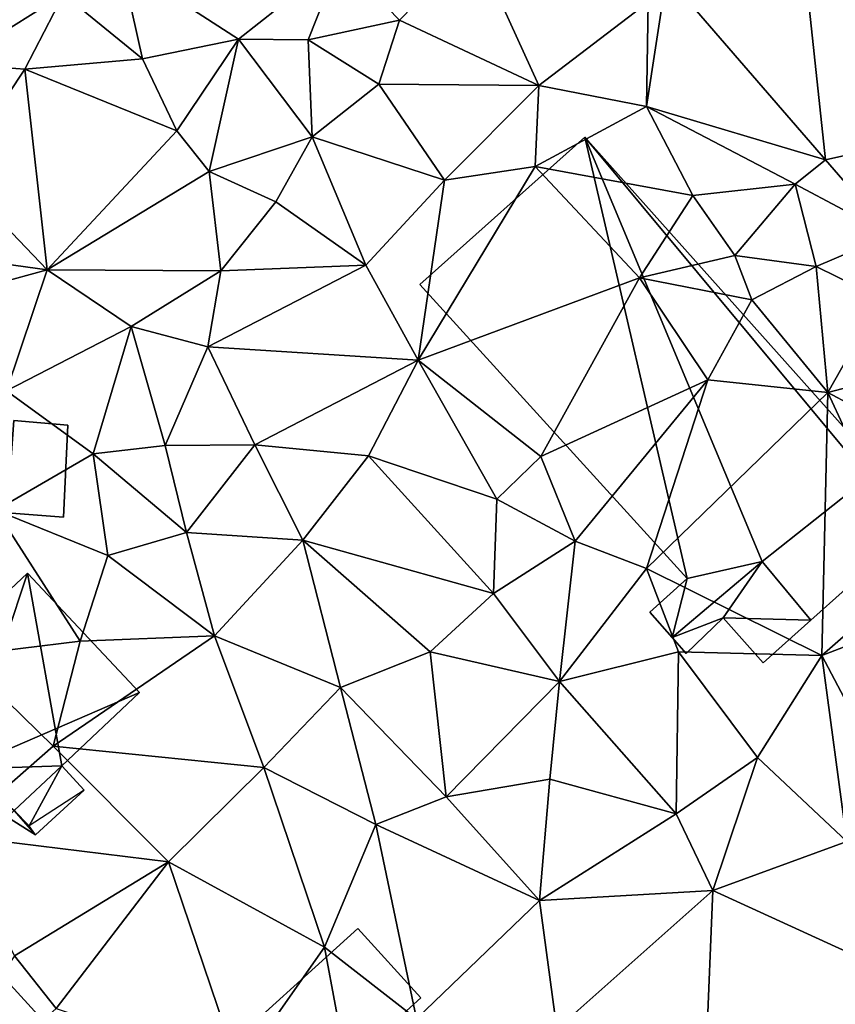
# Model space of a CAD drawing. Extents: x 571000 to 572036, y 6223000 to 6224016.
# Drawn here: x 571522 to 571555, y 6223512 to 6223553 of the extents above; entities that cross this region are included whole.
import ezdxf

# ---------------------------------------------------------------- set-up
doc = ezdxf.new("R2010")
doc.units = 0
doc.header["$MEASUREMENT"] = 0
for name, color, linetype in [('Bygninger_LOD1', 1, 'Continuous'), ('Bygninger_LOD2', 1, 'Continuous'), ('Terraen', 33, 'Continuous'), ('Terraen_vej', 33, 'Continuous')]:
    doc.layers.add(name, color=color, linetype=linetype)

# ---------------------------------------------------------------- blocks, each defined once
blk = doc.blocks.new('1km_6223_571_UTM32_ACAD_1_FMEBLOCK65')
at = {"layer": 'Terraen', "color": 9, "true_color": 0xbbbbbb}
for points in [[(-43.47, -11.45, 23.39), (-38.91, -8.59, 22.96), (-44.28, -6.69, 23.51)], [(-25.11, -9.66, 23.54), (-22.05, -6.51, 23.33), (-27.55, -7.14, 23.57)], [(-19.39, -12.34, 23.17), (-22.05, -6.51, 23.33), (-25.11, -9.66, 23.54)], [(-19.39, -12.34, 23.17), (-14.9, -8.91, 23.1), (-22.05, -6.51, 23.33)], [(-31.72, -10.44, 23.47), (-27.55, -7.14, 23.57), (-36.54, -7.31, 23.59)], [(-28.87, -10.46, 23.05), (-27.55, -7.14, 23.57), (-31.72, -10.44, 23.47)], [(-25.11, -9.66, 23.54), (-27.55, -7.14, 23.57), (-28.87, -10.46, 23.05)], [(-35.67, -11.24, 23.34), (-36.54, -7.31, 23.59), (-38.91, -8.59, 22.96)], [(-35.67, -11.24, 23.34), (-31.72, -10.44, 23.47), (-36.54, -7.31, 23.59)], [(-14.151, -7.834, 23.1), (-14.97, -13.2, 23.14), (-7.61, -15.395, 22.687)], [(-14.151, -7.834, 23.1), (-14.9, -8.91, 23.1), (-14.97, -13.2, 23.14)], [(-40.5, -11.66, 22.9), (-38.91, -8.59, 22.96), (-43.47, -11.45, 23.39)], [(-40.5, -11.66, 22.9), (-35.67, -11.24, 23.34), (-38.91, -8.59, 22.96)], [(-19.39, -12.34, 23.17), (-14.97, -13.2, 23.14), (-14.9, -8.91, 23.1)], [(-25.96, -12.28, 23.54), (-25.11, -9.66, 23.54), (-28.87, -10.46, 23.05)], [(-19.39, -12.34, 23.17), (-25.11, -9.66, 23.54), (-25.96, -12.28, 23.54)], [(-34.26, -14.2, 23.02), (-31.72, -10.44, 23.47), (-35.67, -11.24, 23.34)], [(-34.26, -14.2, 23.02), (-32.93, -15.87, 23.27), (-31.72, -10.44, 23.47)], [(-28.7, -14.45, 22.23), (-31.72, -10.44, 23.47), (-32.93, -15.87, 23.27)], [(-28.7, -14.45, 22.23), (-28.87, -10.46, 23.05), (-31.72, -10.44, 23.47)], [(-28.7, -14.45, 22.23), (-25.96, -12.28, 23.54), (-28.87, -10.46, 23.05)], [(-34.26, -14.2, 23.02), (-35.67, -11.24, 23.34), (-40.5, -11.66, 22.9)], [(-43.36, -15.96, 22.8), (-40.5, -11.66, 22.9), (-43.47, -11.45, 23.39)], [(-39.59, -19.91, 22.54), (-40.5, -11.66, 22.9), (-43.36, -15.96, 22.8)], [(-39.59, -19.91, 22.54), (-34.26, -14.2, 23.02), (-40.5, -11.66, 22.9)], [(-28.7, -14.45, 22.23), (-23.26, -16.22, 23.07), (-25.96, -12.28, 23.54)], [(-23.26, -16.22, 23.07), (-19.39, -12.34, 23.17), (-25.96, -12.28, 23.54)], [(-19.54, -15.67, 22.9), (-19.39, -12.34, 23.17), (-23.26, -16.22, 23.07)], [(-19.54, -15.67, 22.9), (-14.97, -13.2, 23.14), (-19.39, -12.34, 23.17)], [(-13.06, -16.86, 22.87), (-14.97, -13.2, 23.14), (-19.54, -15.67, 22.9)], [(-7.61, -15.395, 22.687), (-14.97, -13.2, 23.14), (-8.86, -16.39, 22.84)], [(-8.86, -16.39, 22.84), (-14.97, -13.2, 23.14), (-13.06, -16.86, 22.87)], [(-39.59, -19.91, 22.54), (-32.93, -15.87, 23.27), (-34.26, -14.2, 23.02)], [(-30.19, -17.12, 22.26), (-28.7, -14.45, 22.23), (-32.93, -15.87, 23.27)], [(-26.49, -19.72, 22.94), (-28.7, -14.45, 22.23), (-30.19, -17.12, 22.26)], [(-26.49, -19.72, 22.94), (-23.26, -16.22, 23.07), (-28.7, -14.45, 22.23)], [(-24.34, -23.62, 23.09), (-19.54, -15.67, 22.9), (-23.26, -16.22, 23.07)], [(-24.34, -23.62, 23.09), (-15.26, -20.24, 23.24), (-19.54, -15.67, 22.9)], [(-15.26, -20.24, 23.24), (-13.06, -16.86, 22.87), (-19.54, -15.67, 22.9)], [(-7.61, -15.395, 22.687), (-8.86, -16.39, 22.84), (-4.946, -18.474, 22.519)], [(-39.59, -19.91, 22.54), (-43.36, -15.96, 22.8), (-45.34, -19.12, 22.58)], [(-32.45, -19.95, 23.01), (-32.93, -15.87, 23.27), (-39.59, -19.91, 22.54)], [(-32.45, -19.95, 23.01), (-30.19, -17.12, 22.26), (-32.93, -15.87, 23.27)], [(-24.34, -23.62, 23.09), (-23.26, -16.22, 23.07), (-26.49, -19.72, 22.94)], [(-11.34, -19.32, 22.69), (-8.86, -16.39, 22.84), (-13.06, -16.86, 22.87)], [(-8, -19.77, 22.38), (-8.86, -16.39, 22.84), (-11.34, -19.32, 22.69)], [(-4.946, -18.474, 22.519), (-8.86, -16.39, 22.84), (-8, -19.77, 22.38)], [(-15.26, -20.24, 23.24), (-11.34, -19.32, 22.69), (-13.06, -16.86, 22.87)], [(-32.45, -19.95, 23.01), (-26.49, -19.72, 22.94), (-30.19, -17.12, 22.26)], [(-4.946, -18.474, 22.519), (-8, -19.77, 22.38), (-5.32, -21.08, 22.38)], [(-45.89, -21.63, 22.86), (-39.59, -19.91, 22.54), (-45.34, -19.12, 22.58)], [(-10.64, -21.14, 23.27), (-11.34, -19.32, 22.69), (-15.26, -20.24, 23.24)], [(-10.64, -21.14, 23.27), (-8, -19.77, 22.38), (-11.34, -19.32, 22.69)], [(-32.98, -23.07, 22.75), (-26.49, -19.72, 22.94), (-32.45, -19.95, 23.01)], [(-24.34, -23.62, 23.09), (-26.49, -19.72, 22.94), (-32.98, -23.07, 22.75)], [(-7.52, -24.94, 22.22), (-8, -19.77, 22.38), (-10.64, -21.14, 23.27)], [(-7.52, -24.94, 22.22), (-5.32, -21.08, 22.38), (-8, -19.77, 22.38)], [(-41.26, -24.88, 22.38), (-39.59, -19.91, 22.54), (-45.89, -21.63, 22.86)], [(-41.26, -24.88, 22.38), (-36.13, -22.23, 22.4), (-39.59, -19.91, 22.54)], [(-32.45, -19.95, 23.01), (-39.59, -19.91, 22.54), (-36.13, -22.23, 22.4)], [(-32.98, -23.07, 22.75), (-32.45, -19.95, 23.01), (-36.13, -22.23, 22.4)], [(-19.31, -27.58, 22.85), (-15.26, -20.24, 23.24), (-24.34, -23.62, 23.09)], [(-19.31, -27.58, 22.85), (-12.45, -24.43, 23.23), (-15.26, -20.24, 23.24)], [(-12.45, -24.43, 23.23), (-10.64, -21.14, 23.27), (-15.26, -20.24, 23.24)], [(-7.52, -24.94, 22.22), (-10.64, -21.14, 23.27), (-12.45, -24.43, 23.23)], [(-7.52, -24.94, 22.22), (-3.8, -23.97, 22.37), (-5.32, -21.08, 22.38)], [(-37.7, -27.46, 22.61), (-36.13, -22.23, 22.4), (-41.26, -24.88, 22.38)], [(-34.74, -27.12, 22.49), (-36.13, -22.23, 22.4), (-37.7, -27.46, 22.61)], [(-34.74, -27.12, 22.49), (-32.98, -23.07, 22.75), (-36.13, -22.23, 22.4)], [(-34.74, -27.12, 22.49), (-31.05, -27.09, 22.61), (-32.98, -23.07, 22.75)], [(-31.05, -27.09, 22.61), (-24.34, -23.62, 23.09), (-32.98, -23.07, 22.75)], [(-26.39, -27.55, 22.62), (-24.34, -23.62, 23.09), (-31.05, -27.09, 22.61)], [(-26.39, -27.55, 22.62), (-21.12, -29.32, 22.78), (-24.34, -23.62, 23.09)], [(-21.12, -29.32, 22.78), (-19.31, -27.58, 22.85), (-24.34, -23.62, 23.09)], [(-7.52, -24.94, 22.22), (-5.57, -25.99, 22.14), (-3.8, -23.97, 22.37)], [(-17.89, -31.05, 22.63), (-12.45, -24.43, 23.23), (-19.31, -27.58, 22.85)], [(-17.89, -31.05, 22.63), (-14.96, -32.17, 22.47), (-12.45, -24.43, 23.23)], [(-14.96, -32.17, 22.47), (-7.52, -24.94, 22.22), (-12.45, -24.43, 23.23)], [(-41.69, -29.78, 22.51), (-37.7, -27.46, 22.61), (-41.26, -24.88, 22.38)], [(-7.76, -35.75, 21.75), (-7.52, -24.94, 22.22), (-14.96, -32.17, 22.47)], [(-7.76, -35.75, 21.75), (-4.03, -32.47, 21.7), (-7.52, -24.94, 22.22)], [(-4.03, -32.47, 21.7), (-5.57, -25.99, 22.14), (-7.52, -24.94, 22.22)], [(-33.86, -30.69, 22.12), (-31.05, -27.09, 22.61), (-34.74, -27.12, 22.49)], [(-29.08, -31.01, 22.19), (-31.05, -27.09, 22.61), (-33.86, -30.69, 22.12)], [(-29.08, -31.01, 22.19), (-26.39, -27.55, 22.62), (-31.05, -27.09, 22.61)], [(-37.09, -31.64, 22.11), (-37.7, -27.46, 22.61), (-41.69, -29.78, 22.51)], [(-33.86, -30.69, 22.12), (-34.74, -27.12, 22.49), (-37.7, -27.46, 22.61)], [(-37.09, -31.64, 22.11), (-33.86, -30.69, 22.12), (-37.7, -27.46, 22.61)], [(-29.08, -31.01, 22.19), (-21.25, -33.2, 21.96), (-26.39, -27.55, 22.62)], [(-21.25, -33.2, 21.96), (-21.12, -29.32, 22.78), (-26.39, -27.55, 22.62)], [(-17.89, -31.05, 22.63), (-19.31, -27.58, 22.85), (-21.12, -29.32, 22.78)], [(-17.89, -31.05, 22.63), (-21.12, -29.32, 22.78), (-21.25, -33.2, 21.96)], [(-43.14, -35.76, 21.81), (-38.23, -35.16, 21.87), (-41.69, -29.78, 22.51)], [(-38.23, -35.16, 21.87), (-37.09, -31.64, 22.11), (-41.69, -29.78, 22.51)], [(-32.71, -34.94, 21.94), (-33.86, -30.69, 22.12), (-37.09, -31.64, 22.11)], [(-32.71, -34.94, 21.94), (-29.08, -31.01, 22.19), (-33.86, -30.69, 22.12)], [(-32.71, -34.94, 21.94), (-27.54, -37.06, 21.87), (-29.08, -31.01, 22.19)], [(-23.85, -35.6, 21.77), (-21.25, -33.2, 21.96), (-29.08, -31.01, 22.19)], [(-27.54, -37.06, 21.87), (-23.85, -35.6, 21.77), (-29.08, -31.01, 22.19)], [(-18.54, -36.82, 22.15), (-17.89, -31.05, 22.63), (-21.25, -33.2, 21.96)], [(-18.54, -36.82, 22.15), (-14.96, -32.17, 22.47), (-17.89, -31.05, 22.63)], [(-32.71, -34.94, 21.94), (-37.09, -31.64, 22.11), (-38.23, -35.16, 21.87)], [(-18.54, -36.82, 22.15), (-13.65, -35.59, 21.91), (-14.96, -32.17, 22.47)], [(-13.65, -35.59, 21.91), (-7.76, -35.75, 21.75), (-14.96, -32.17, 22.47)], [(-7.76, -35.75, 21.75), (-1.44, -33.31, 21.78), (-4.03, -32.47, 21.7)], [(-18.54, -36.82, 22.15), (-21.25, -33.2, 21.96), (-23.85, -35.6, 21.77)], [(-3.73, -43.4, 21.35), (-1.44, -33.31, 21.78), (-7.76, -35.75, 21.75)], [(-39.34, -39.47, 21.72), (-38.23, -35.16, 21.87), (-43.14, -35.76, 21.81)], [(-39.34, -39.47, 21.72), (-32.71, -34.94, 21.94), (-38.23, -35.16, 21.87)], [(-30.68, -40.35, 21.7), (-32.71, -34.94, 21.94), (-39.34, -39.47, 21.72)], [(-30.68, -40.35, 21.7), (-27.54, -37.06, 21.87), (-32.71, -34.94, 21.94)], [(-43.51, -43.13, 21.6), (-39.34, -39.47, 21.72), (-43.14, -35.76, 21.81)], [(-23.2, -41.55, 21.69), (-23.85, -35.6, 21.77), (-27.54, -37.06, 21.87)], [(-23.2, -41.55, 21.69), (-18.54, -36.82, 22.15), (-23.85, -35.6, 21.77)], [(-13.75, -42.25, 21.68), (-13.65, -35.59, 21.91), (-18.54, -36.82, 22.15)], [(-13.75, -42.25, 21.68), (-10.4, -39.94, 21.75), (-13.65, -35.59, 21.91)], [(-10.4, -39.94, 21.75), (-7.76, -35.75, 21.75), (-13.65, -35.59, 21.91)], [(-6.74, -43.39, 21.41), (-7.76, -35.75, 21.75), (-10.4, -39.94, 21.75)], [(-6.74, -43.39, 21.41), (-3.73, -43.4, 21.35), (-7.76, -35.75, 21.75)], [(-30.68, -40.35, 21.7), (-26.08, -42.68, 21.43), (-27.54, -37.06, 21.87)], [(-26.08, -42.68, 21.43), (-23.2, -41.55, 21.69), (-27.54, -37.06, 21.87)], [(-18.94, -40.82, 21.6), (-18.54, -36.82, 22.15), (-23.2, -41.55, 21.69)], [(-13.75, -42.25, 21.68), (-18.54, -36.82, 22.15), (-18.94, -40.82, 21.6)], [(-43.51, -43.13, 21.6), (-34.6, -44.22, 21.44), (-39.34, -39.47, 21.72)], [(-34.6, -44.22, 21.44), (-30.68, -40.35, 21.7), (-39.34, -39.47, 21.72)], [(-12.24, -45.4, 21.35), (-10.4, -39.94, 21.75), (-13.75, -42.25, 21.68)], [(-6.74, -43.39, 21.41), (-10.4, -39.94, 21.75), (-12.24, -45.4, 21.35)], [(-28.19, -47.73, 21.2), (-30.68, -40.35, 21.7), (-34.6, -44.22, 21.44)], [(-28.19, -47.73, 21.2), (-26.08, -42.68, 21.43), (-30.68, -40.35, 21.7)], [(-19.36, -45.81, 21.45), (-18.94, -40.82, 21.6), (-23.2, -41.55, 21.69)], [(-19.36, -45.81, 21.45), (-13.75, -42.25, 21.68), (-18.94, -40.82, 21.6)], [(-19.36, -45.81, 21.45), (-23.2, -41.55, 21.69), (-26.08, -42.68, 21.43)], [(-19.36, -45.81, 21.45), (-12.24, -45.4, 21.35), (-13.75, -42.25, 21.68)], [(-24.42, -50.66, 21.18), (-26.08, -42.68, 21.43), (-28.19, -47.73, 21.2)], [(-24.42, -50.66, 21.18), (-19.36, -45.81, 21.45), (-26.08, -42.68, 21.43)], [(-40.93, -48.08, 21.46), (-34.6, -44.22, 21.44), (-43.51, -43.13, 21.6)], [(-2.85, -49.7, 20.69), (-6.74, -43.39, 21.41), (-12.24, -45.4, 21.35)], [(-39.21, -50.24, 21.16), (-34.6, -44.22, 21.44), (-40.93, -48.08, 21.46)], [(-31.71, -52.75, 21.08), (-34.6, -44.22, 21.44), (-39.21, -50.24, 21.16)], [(-31.71, -52.75, 21.08), (-28.19, -47.73, 21.2), (-34.6, -44.22, 21.44)], [(-18.65, -51.09, 21.17), (-12.24, -45.4, 21.35), (-19.36, -45.81, 21.45)], [(-12.5, -51.75, 20.97), (-12.24, -45.4, 21.35), (-18.65, -51.09, 21.17)], [(-12.5, -51.75, 20.97), (-2.85, -49.7, 20.69), (-12.24, -45.4, 21.35)], [(-24.42, -50.66, 21.18), (-18.65, -51.09, 21.17), (-19.36, -45.81, 21.45)], [(-46.97, -57.27, 20.9), (-39.21, -50.24, 21.16), (-40.93, -48.08, 21.46)], [(-31.71, -52.75, 21.08), (-27.24, -52.87, 21.24), (-28.19, -47.73, 21.2)], [(-27.24, -52.87, 21.24), (-24.42, -50.66, 21.18), (-28.19, -47.73, 21.2)]]:
    blk.add_polyline3d(points, close=True, dxfattribs=at)
blk = doc.blocks.new('1km_6223_571_UTM32_ACAD_1_FMEBLOCK110')
at = {"layer": 'Terraen_vej', "color": 251, "true_color": 0x555555}
for points in [[(-9.006, -2.318, 23.134), (-14.151, -7.834, 23.1), (-7.61, -15.395, 22.687)], [(-9.006, -2.318, 23.134), (-7.61, -15.395, 22.687), (0.705, -13.542, 22.497)], [(0.705, -13.542, 22.497), (-7.61, -15.395, 22.687), (-4.946, -18.474, 22.519)]]:
    blk.add_polyline3d(points, close=True, dxfattribs=at)
blk = doc.blocks.new('building_164899')
at = {"layer": 'Bygninger_LOD1', "color": 16, "true_color": 0x7e0000}
for points in [[(4.285, 1.285, 21.31), (-1.695, -4.145, 21.11), (-4.285, -1.285, 21.1), (1.695, 4.145, 21.33)], [(1.695, 4.145, 23.83), (4.285, 1.285, 23.81), (-1.695, -4.145, 23.61), (-4.285, -1.285, 23.6)], [(-4.285, -1.285, 21.1), (-4.285, -1.285, 23.6), (1.695, 4.145, 23.83), (1.695, 4.145, 21.33)], [(1.695, 4.145, 21.33), (1.695, 4.145, 23.83), (4.285, 1.285, 23.81), (4.285, 1.285, 21.31)], [(4.285, 1.285, 21.31), (4.285, 1.285, 23.81), (-1.695, -4.145, 23.61), (-1.695, -4.145, 21.11)], [(-1.695, -4.145, 21.11), (-1.695, -4.145, 23.61), (-4.285, -1.285, 23.6), (-4.285, -1.285, 21.1)]]:
    blk.add_3dface(points, dxfattribs=at)
blk = doc.blocks.new('building_124225')
at = {"layer": 'Bygninger_LOD2', "color": 16, "true_color": 0x7e0000}
for points in [[(0.745, 8.58, 21.71), (-10.775, -1.91, 21.49), (-10.775, -1.91, 24.54), (0.745, 8.58, 24.49)], [(0.745, 8.58, 24.49), (-0.855, 2.32, 26.18), (-10.775, -1.91, 24.54)], [(0.745, 8.58, 21.71), (-0.945, -3.15, 21.8), (-10.775, -1.91, 21.49)], [(10.775, -2.42, 21.16), (-0.945, -3.15, 21.8), (0.745, 8.58, 21.71)], [(0.275, 2.26, 26.55), (-0.855, 2.32, 26.18), (0.745, 8.58, 24.49)], [(0.745, 8.58, 24.49), (10.775, -2.42, 24.4), (4.155, -2, 26.56), (0.275, 2.26, 26.55)], [(10.775, -2.42, 21.16), (0.745, 8.58, 21.71), (0.745, 8.58, 24.49), (10.775, -2.42, 24.4)], [(-0.855, 2.32, 26.18), (-5.625, -2.08, 26.2), (-10.775, -1.91, 24.54)], [(-0.855, 2.32, 26.18), (-0.945, -3.15, 24.39), (-5.695, -7.48, 24.43), (-5.625, -2.08, 26.2)], [(-0.945, -3.15, 24.39), (-0.855, 2.32, 26.18), (0.275, 2.26, 26.55)], [(4.155, -2, 26.56), (-0.945, -3.15, 24.39), (0.275, 2.26, 26.55)], [(-10.775, -1.91, 24.54), (-5.625, -2.08, 26.2), (-5.695, -7.48, 24.43)], [(-10.775, -1.91, 21.49), (-5.695, -7.48, 21.76), (-5.695, -7.48, 24.43), (-10.775, -1.91, 24.54)], [(-0.945, -3.15, 21.8), (-5.695, -7.48, 21.76), (-10.775, -1.91, 21.49)], [(4.005, -8.58, 24.41), (-0.945, -3.15, 24.39), (4.155, -2, 26.56)], [(4.155, -2, 26.56), (10.775, -2.42, 24.4), (4.005, -8.58, 24.41)], [(10.775, -2.42, 21.16), (4.005, -8.58, 20.95), (-0.945, -3.15, 21.8)], [(4.005, -8.58, 20.95), (10.775, -2.42, 21.16), (10.775, -2.42, 24.4), (4.005, -8.58, 24.41)], [(-5.695, -7.48, 21.76), (-0.945, -3.15, 21.8), (-0.945, -3.15, 24.39), (-5.695, -7.48, 24.43)], [(-0.945, -3.15, 21.8), (4.005, -8.58, 20.95), (4.005, -8.58, 24.41), (-0.945, -3.15, 24.39)]]:
    blk.add_3dface(points, dxfattribs=at)
blk = doc.blocks.new('building_33583')
at = {"layer": 'Bygninger_LOD2', "color": 16, "true_color": 0x7e0000}
for points in [[(1.245, 2.93, 22.09), (-3.115, -0.53, 22.26), (-3.115, -0.53, 24.425), (1.245, 2.93, 24.43)], [(3.115, 0.84, 24.31), (-1.105, -2.93, 24.28), (-3.115, -0.53, 24.425), (1.245, 2.93, 24.43)], [(3.115, 0.84, 22), (-1.105, -2.93, 22.06), (-3.115, -0.53, 22.26), (1.245, 2.93, 22.09)], [(1.245, 2.93, 22.09), (1.245, 2.93, 24.43), (3.115, 0.84, 24.31), (3.115, 0.84, 22)], [(3.115, 0.84, 24.31), (-1.105, -2.93, 24.28), (-1.105, -2.93, 22.06), (3.115, 0.84, 22)], [(-3.115, -0.53, 22.26), (-1.105, -2.93, 22.06), (-1.105, -2.93, 24.28), (-3.115, -0.53, 24.425)]]:
    blk.add_3dface(points, dxfattribs=at)
blk = doc.blocks.new('building_185962')
at = {"layer": 'Bygninger_LOD1', "color": 16, "true_color": 0x7e0000}
for points in [[(1.065, -1.98, 22.38), (-1.245, -1.8, 22.39), (-0.965, 1.98, 22.4), (1.245, 1.8, 22.51)], [(1.245, 1.8, 25.01), (1.065, -1.98, 24.88), (-1.245, -1.8, 24.89), (-0.965, 1.98, 24.9)], [(-1.245, -1.8, 22.39), (-1.245, -1.8, 24.89), (-0.965, 1.98, 24.9), (-0.965, 1.98, 22.4)], [(-0.965, 1.98, 22.4), (-0.965, 1.98, 24.9), (1.245, 1.8, 25.01), (1.245, 1.8, 22.51)], [(1.245, 1.8, 22.51), (1.245, 1.8, 25.01), (1.065, -1.98, 24.88), (1.065, -1.98, 22.38)], [(1.065, -1.98, 22.38), (1.065, -1.98, 24.88), (-1.245, -1.8, 24.89), (-1.245, -1.8, 22.39)]]:
    blk.add_3dface(points, dxfattribs=at)
blk = doc.blocks.new('building_16908')
at = {"layer": 'Bygninger_LOD2', "color": 16, "true_color": 0x7e0000}
for points in [[(-2.85, -1.045, 24.16), (0.84, 2.075, 24.425), (0.84, 2.075, 22.26), (-2.85, -1.045, 21.93)], [(-2.85, -1.045, 24.16), (0.84, 2.075, 24.425), (-0.76, -0.235, 24.28)], [(-2.85, -1.045, 21.93), (0.84, 2.075, 22.26), (-0.76, -0.235, 22)], [(-0.76, -0.235, 24.28), (0.84, 2.075, 24.425), (2.85, -0.325, 24.44)], [(-0.76, -0.235, 22), (0.84, 2.075, 22.26), (2.85, -0.325, 22.06)], [(0.84, 2.075, 24.425), (2.85, -0.325, 24.44), (2.85, -0.325, 24.28)], [(0.84, 2.075, 22.26), (0.84, 2.075, 24.425), (2.85, -0.325, 24.28)], [(2.85, -0.325, 22.06), (0.84, 2.075, 22.26), (2.85, -0.325, 24.28)], [(-2.27, -1.695, 24.16), (-2.85, -1.045, 24.16), (-0.76, -0.235, 24.28)], [(-2.27, -1.695, 21.9), (-2.85, -1.045, 21.93), (-0.76, -0.235, 22)], [(-2.27, -1.695, 21.9), (-0.76, -0.235, 22), (-0.76, -0.235, 24.28), (-2.27, -1.695, 24.16)], [(-0.76, -0.235, 22), (0.89, -2.075, 21.93), (0.89, -2.075, 24.28), (-0.76, -0.235, 24.28)], [(-0.76, -0.235, 24.28), (2.85, -0.325, 24.44), (0.89, -2.075, 24.28)], [(-0.76, -0.235, 22), (2.85, -0.325, 22.06), (0.89, -2.075, 21.93)], [(0.89, -2.075, 24.28), (2.85, -0.325, 22.06), (2.85, -0.325, 24.28)], [(0.89, -2.075, 24.28), (0.89, -2.075, 21.93), (2.85, -0.325, 22.06)], [(2.85, -0.325, 24.44), (0.89, -2.075, 24.28), (2.85, -0.325, 24.28)], [(-2.27, -1.695, 21.9), (-2.27, -1.695, 24.16), (-2.85, -1.045, 24.16), (-2.85, -1.045, 21.93)]]:
    blk.add_3dface(points, dxfattribs=at)
blk = doc.blocks.new('building_155902')
at = {"layer": 'Bygninger_LOD1', "color": 16, "true_color": 0x7e0000}
for points in [[(-2.655, 10.275, 23.03), (1.555, -7.855, 22.34), (-9.435, 4.225, 22.99)], [(-2.655, 10.275, 25.53), (1.555, -7.855, 24.84), (-9.435, 4.225, 25.49)], [(-9.435, 4.225, 22.99), (-9.435, 4.225, 25.49), (-2.655, 10.275, 25.53), (-2.655, 10.275, 23.03)], [(-2.655, 10.275, 23.03), (4.625, -7.155, 22.26), (1.555, -7.855, 22.34)], [(8.985, -3.695, 22.09), (4.625, -7.155, 22.26), (-2.655, 10.275, 23.03)], [(8.985, -3.695, 22.09), (-2.655, 10.275, 23.03), (9.435, -3.265, 22.07)], [(4.625, -7.155, 24.76), (1.555, -7.855, 24.84), (-2.655, 10.275, 25.53)], [(8.985, -3.695, 24.59), (4.625, -7.155, 24.76), (-2.655, 10.275, 25.53)], [(8.985, -3.695, 24.59), (-2.655, 10.275, 25.53), (9.435, -3.265, 24.57)], [(-2.655, 10.275, 23.03), (-2.655, 10.275, 25.53), (9.435, -3.265, 24.57), (9.435, -3.265, 22.07)], [(1.555, -7.855, 22.34), (1.555, -7.855, 24.84), (-9.435, 4.225, 25.49), (-9.435, 4.225, 22.99)], [(9.435, -3.265, 22.07), (9.435, -3.265, 24.57), (8.985, -3.695, 24.59), (8.985, -3.695, 22.09)], [(8.985, -3.695, 22.09), (8.985, -3.695, 24.59), (4.625, -7.155, 24.76), (4.625, -7.155, 22.26)], [(1.555, -7.855, 22.34), (4.625, -7.155, 22.26), (0.935, -10.275, 21.93)], [(0.935, -10.275, 24.43), (1.555, -7.855, 24.84), (4.625, -7.155, 24.76)], [(4.625, -7.155, 22.26), (4.625, -7.155, 24.76), (0.935, -10.275, 24.43), (0.935, -10.275, 21.93)], [(0.015, -9.235, 22.27), (1.555, -7.855, 22.34), (0.935, -10.275, 21.93)], [(0.935, -10.275, 24.43), (0.015, -9.235, 24.77), (1.555, -7.855, 24.84)], [(0.015, -9.235, 22.27), (0.015, -9.235, 24.77), (1.555, -7.855, 24.84), (1.555, -7.855, 22.34)], [(0.935, -10.275, 21.93), (0.935, -10.275, 24.43), (0.015, -9.235, 24.77), (0.015, -9.235, 22.27)]]:
    blk.add_3dface(points, dxfattribs=at)
blk = doc.blocks.new('building_108536')
at = {"layer": 'Bygninger_LOD2', "color": 16, "true_color": 0x7e0000}
for points in [[(1.115, 5.37, 22.1), (-5.715, -1.05, 21.95), (-5.715, -1.05, 24.1), (1.115, 5.37, 23.92)], [(1.115, 5.37, 22.1), (-1.575, -2.67, 21.76), (-5.715, -1.05, 21.95)], [(1.115, 5.37, 23.92), (-1.575, -2.67, 24.03), (-5.715, -1.05, 24.1)], [(5.715, 0.47, 21.83), (-1.575, -2.67, 21.76), (1.115, 5.37, 22.1)], [(2.515, -2.54, 23.84), (-1.575, -2.67, 24.03), (1.115, 5.37, 23.92)], [(1.115, 5.37, 22.1), (1.115, 5.37, 23.92), (5.715, 0.47, 23.87), (5.715, 0.47, 21.83)], [(5.715, 0.47, 23.87), (2.515, -2.54, 23.84), (1.115, 5.37, 23.92)], [(2.515, -2.54, 21.69), (-1.575, -2.67, 21.76), (5.715, 0.47, 21.83)], [(2.515, -2.54, 23.84), (2.515, -2.54, 21.69), (5.715, 0.47, 21.83)], [(5.715, 0.47, 23.87), (2.515, -2.54, 23.84), (5.715, 0.47, 21.83)], [(-5.715, -1.05, 21.95), (-2.965, -3.97, 21.69), (-2.965, -3.97, 24.07), (-5.715, -1.05, 24.1)], [(-5.715, -1.05, 21.95), (-1.575, -2.67, 21.76), (-2.965, -3.97, 21.69)], [(-1.575, -2.67, 24.03), (-2.965, -3.97, 24.07), (-5.715, -1.05, 24.1)], [(-2.965, -3.97, 21.69), (-1.575, -2.67, 21.76), (-1.575, -2.67, 24.03), (-2.965, -3.97, 24.07)], [(2.515, -2.54, 21.69), (0.565, -4.37, 21.67), (-1.575, -2.67, 21.76)], [(2.515, -2.54, 23.84), (0.565, -4.37, 23.86), (-1.575, -2.67, 24.03)], [(0.565, -4.37, 23.86), (0.285, -4.64, 24.01), (-1.575, -2.67, 24.03)], [(-1.575, -2.67, 21.76), (0.285, -4.64, 21.67), (0.285, -4.64, 24.01), (-1.575, -2.67, 24.03)], [(0.565, -4.37, 21.67), (0.285, -4.64, 21.67), (-1.575, -2.67, 21.76)], [(2.515, -2.54, 23.84), (3.445, -3.54, 23.59), (1.435, -5.37, 23.6), (0.565, -4.37, 23.86)], [(2.515, -2.54, 21.69), (1.186, -5, 22.281), (0.565, -4.37, 21.67)], [(2.515, -2.54, 21.69), (3.445, -3.54, 21.61), (1.186, -5, 22.281)], [(2.515, -2.54, 23.84), (3.445, -3.54, 23.59), (3.445, -3.54, 21.61), (2.515, -2.54, 21.69)], [(3.445, -3.54, 23.59), (1.435, -5.37, 23.6), (1.435, -5.37, 21.64), (3.445, -3.54, 21.61)], [(1.435, -5.37, 21.64), (0.285, -4.64, 21.67), (0.565, -4.37, 21.67)], [(0.285, -4.64, 24.01), (1.435, -5.37, 21.64), (0.565, -4.37, 23.86)], [(1.435, -5.37, 23.6), (0.565, -4.37, 23.86), (0.565, -4.37, 21.67), (1.435, -5.37, 21.64)], [(0.565, -4.37, 23.86), (1.435, -5.37, 21.64), (1.186, -5, 22.281)], [(0.285, -4.64, 24.01), (0.285, -4.64, 21.67), (1.435, -5.37, 21.64)]]:
    blk.add_3dface(points, dxfattribs=at)

msp = doc.modelspace()

# ---------------------------------------------------------------- block references
at = {"layer": 'Bygninger_LOD1', "color": 16, "true_color": 0x7e0000}
for name, p in [('building_155902', (571547.655, 6223537.765)), ('building_185962', (571522.515, 6223534.42)), ('building_164899', (571533.975, 6223511.405))]:
    msp.add_blockref(name, p, dxfattribs=at)
at = {"layer": 'Bygninger_LOD2', "color": 16, "true_color": 0x7e0000}
for name, p in [('building_33583', (571555.395, 6223531.14)), ('building_16908', (571551.44, 6223528.535)), ('building_108536', (571520.995, 6223524.76)), ('building_124225', (571514.165, 6223511.77))]:
    msp.add_blockref(name, p, dxfattribs=at)
at = {"layer": 'Terraen', "color": 9, "true_color": 0xbbbbbb}
msp.add_blockref('1km_6223_571_UTM32_ACAD_1_FMEBLOCK65', (571562.5, 6223562.5), dxfattribs=at)
at = {"layer": 'Terraen_vej', "color": 251, "true_color": 0x555555}
msp.add_blockref('1km_6223_571_UTM32_ACAD_1_FMEBLOCK110', (571562.5, 6223562.5), dxfattribs=at)

doc.saveas('drawing.dxf')
